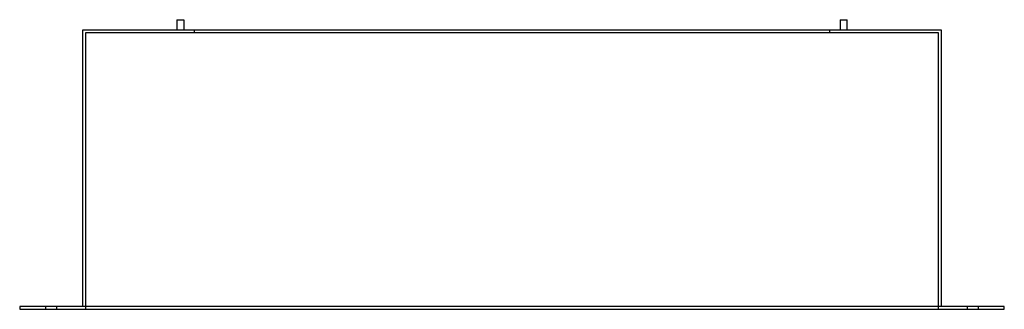
# Model space of a CAD drawing. Units: millimetres. Extents: x -705 to 705, y 0 to 415.
import ezdxf

# ---------------------------------------------------------------- set-up
doc = ezdxf.new("R2010")
doc.units = ezdxf.units.MM
doc.layers.add('HIDDEN', color=7, linetype='Continuous')
doc.layers.add('THICK', color=7, linetype='Continuous')

msp = doc.modelspace()

# ---------------------------------------------------------------- linework, layer by layer
at = {"layer": 'HIDDEN'}
for p, q in [((-615, 400), (-615, 400)), ((-611, 396), (-611, 0)), ((611, 396), (-611, 396)), ((-611, 396), (-611, 396)), ((-455, 400), (-455, 400)), ((-455, 400), (-455, 396)), ((-455, 396), (-455, 396)), ((455, 400), (455, 400)), ((455, 396), (455, 400)), ((455, 396), (455, 396)), ((611, 0), (611, 396)), ((611, 396), (611, 396)), ((615, 400), (615, 400)), ((-705, 4), (-705, 4)), ((-705, 0), (-705, 0)), ((-668, 4), (-668, 0)), ((-668, 4), (-668, 0)), ((-652, 0), (-652, 4)), ((-652, 0), (-652, 4)), ((-615, 4), (-615, 4)), ((-611, 0), (-611, 0)), ((611, 0), (611, 0)), ((615, 4), (615, 4)), ((652, 4), (652, 0)), ((652, 4), (652, 0)), ((668, 0), (668, 4)), ((668, 0), (668, 4)), ((705, 4), (705, 4)), ((705, 0), (705, 0))]:
    msp.add_line(p, q, dxfattribs=at)
at = {"layer": 'THICK'}
for p, q in [((-480, 415), (-475, 415)), ((-480, 415), (-480, 400)), ((-475, 415), (-470, 415)), ((-470, 415), (-470, 400)), ((470, 415), (470, 400)), ((470, 415), (480, 415)), ((480, 400), (480, 415)), ((615, 400), (-615, 400)), ((-615, 400), (-615, 4)), ((615, 4), (615, 400)), ((705, 4), (-705, 4)), ((-705, 4), (-705, 0)), ((-705, 0), (705, 0)), ((705, 0), (705, 4))]:
    msp.add_line(p, q, dxfattribs=at)

doc.saveas('drawing.dxf')
